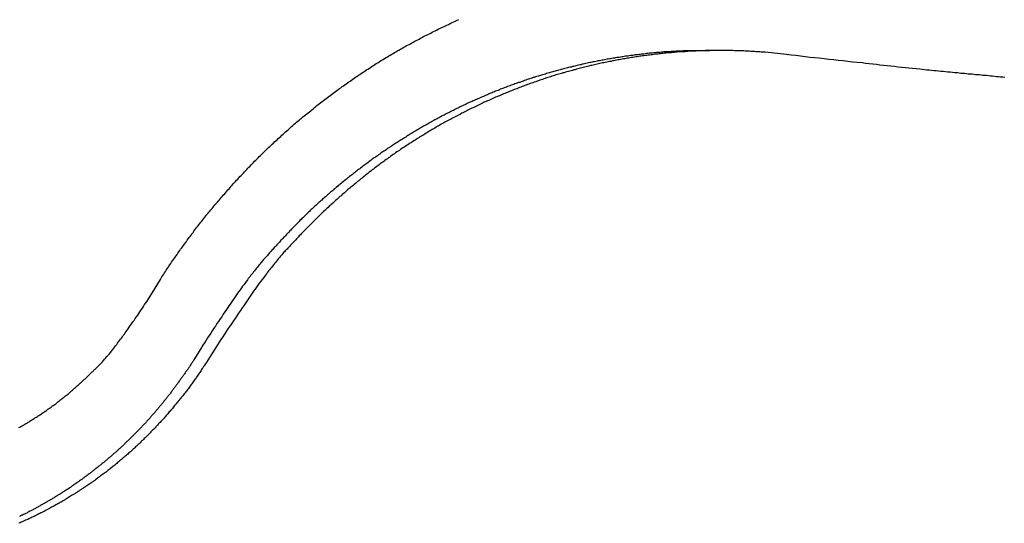
# Model space of a CAD drawing. Extents: x -46.6 to 46.6, y -19.8 to 19.8.
# Drawn here: x 9.1 to 10.4, y 2.2 to 2.9 of the extents above; entities that cross this region are included whole.
import ezdxf

# ---------------------------------------------------------------- set-up
doc = ezdxf.new("R2010")
doc.units = 0
doc.layers.get('0').update_dxf_attribs({"linetype": 'CONTINUOUS'})

msp = doc.modelspace()

# ---------------------------------------------------------------- linework, layer by layer
at = {"color": 0}
for points in [[(9.2466, 2.4745), (9.2645, 2.5035), (9.2645, 2.5035), (9.2654, 2.5052), (9.2666, 2.507), (9.2678, 2.5088), (9.269, 2.5106), (9.2701, 2.5124), (9.2713, 2.5142), (9.2725, 2.516), (9.2737, 2.5178), (9.2749, 2.5195), (9.2761, 2.5213), (9.2773, 2.5231), (9.2785, 2.5249), (9.2797, 2.5267), (9.2809, 2.5285), (9.2821, 2.5303), (9.2834, 2.5321), (9.2834, 2.5321), (9.2846, 2.5336), (9.2858, 2.5354), (9.287, 2.5372), (9.2882, 2.539), (9.2894, 2.5407), (9.2906, 2.5425), (9.2918, 2.5443), (9.2933, 2.5461), (9.2945, 2.5476), (9.2957, 2.5494), (9.2969, 2.5512), (9.2984, 2.553), (9.2996, 2.5547), (9.3008, 2.5565), (9.302, 2.5583), (9.3035, 2.5601), (9.3035, 2.5601), (9.3047, 2.5616), (9.3059, 2.5634), (9.3071, 2.5652), (9.3086, 2.567), (9.3098, 2.5685), (9.3112, 2.5703), (9.3124, 2.5721), (9.3139, 2.5739), (9.3151, 2.5754), (9.3166, 2.5772), (9.3178, 2.579), (9.3193, 2.5808), (9.3205, 2.5823), (9.322, 2.5841), (9.3232, 2.5859), (9.3247, 2.5877), (9.3247, 2.5877), (9.3259, 2.5892), (9.3274, 2.591), (9.3286, 2.5925), (9.3301, 2.5943), (9.3313, 2.5958), (9.3328, 2.5976), (9.3342, 2.5993), (9.3357, 2.6011), (9.3369, 2.6026), (9.3384, 2.6044), (9.3399, 2.6059), (9.3414, 2.6077), (9.3426, 2.6092), (9.3441, 2.611), (9.3456, 2.6127), (9.3471, 2.6145), (9.3471, 2.6145), (9.3483, 2.616), (9.3498, 2.6177), (9.3513, 2.6192), (9.3528, 2.621), (9.3541, 2.6225), (9.3556, 2.6243), (9.3571, 2.6258), (9.3586, 2.6276), (9.3599, 2.6291), (9.3614, 2.6308), (9.3629, 2.6323), (9.3644, 2.6341), (9.3659, 2.6356), (9.3674, 2.6374), (9.3689, 2.6389), (9.3704, 2.6407), (9.3704, 2.6407), (9.3719, 2.6422), (9.3734, 2.6437), (9.3749, 2.6452), (9.3764, 2.647), (9.3779, 2.6485), (9.3794, 2.6501), (9.3809, 2.6516), (9.3825, 2.6534), (9.384, 2.6549), (9.3855, 2.6564), (9.387, 2.6579), (9.3886, 2.6597), (9.3901, 2.6612), (9.3916, 2.6628), (9.3931, 2.6643), (9.3949, 2.6661), (9.3949, 2.6661), (9.3964, 2.6676), (9.3979, 2.6691), (9.3994, 2.6706), (9.4011, 2.6721), (9.4026, 2.6736), (9.4041, 2.6751), (9.4056, 2.6766), (9.4074, 2.6784), (9.4089, 2.6799), (9.4105, 2.6814), (9.412, 2.6829), (9.4138, 2.6844), (9.4153, 2.6859), (9.4171, 2.6874), (9.4186, 2.6889), (9.4204, 2.6906), (9.4204, 2.6906), (9.4219, 2.6919), (9.4235, 2.6934), (9.425, 2.6949), (9.4268, 2.6964), (9.4283, 2.6979), (9.4301, 2.6994), (9.4316, 2.7009), (9.4334, 2.7024), (9.4349, 2.7037), (9.4367, 2.7052), (9.4382, 2.7067), (9.44, 2.7082), (9.4415, 2.7097), (9.4433, 2.7112), (9.445, 2.7127), (9.4468, 2.7142), (9.4468, 2.7142), (9.4483, 2.7154), (9.4501, 2.7169), (9.4516, 2.7184), (9.4534, 2.7199), (9.4549, 2.7211), (9.4567, 2.7226), (9.4585, 2.7241), (9.4603, 2.7256), (9.4618, 2.7268), (9.4636, 2.7283), (9.4654, 2.7296), (9.4672, 2.7311), (9.4688, 2.7323), (9.4706, 2.7338), (9.4724, 2.7353), (9.4742, 2.7368), (9.4742, 2.7368), (9.4757, 2.738), (9.4775, 2.7395), (9.4793, 2.7407), (9.4811, 2.7422), (9.4828, 2.7434), (9.4846, 2.7449), (9.4864, 2.7462), (9.4882, 2.7477), (9.4899, 2.7489), (9.4917, 2.7503), (9.4935, 2.7515), (9.4953, 2.753), (9.4971, 2.7542), (9.4989, 2.7557), (9.5007, 2.7569), (9.5025, 2.7584), (9.5025, 2.7584), (9.5043, 2.7596), (9.5061, 2.7608), (9.5079, 2.762), (9.5097, 2.7635), (9.5115, 2.7647), (9.5133, 2.766), (9.5151, 2.7672), (9.5169, 2.7687), (9.5187, 2.7699), (9.5205, 2.7711), (9.5223, 2.7723), (9.5241, 2.7737), (9.5259, 2.7749), (9.5277, 2.7761), (9.5295, 2.7773), (9.5316, 2.7788), (9.5316, 2.7788), (9.5334, 2.78), (9.5352, 2.7812), (9.537, 2.7824), (9.5389, 2.7836), (9.5407, 2.7848), (9.5425, 2.786), (9.5443, 2.7872), (9.5464, 2.7886), (9.5482, 2.7897), (9.55, 2.7909), (9.5518, 2.7921), (9.5539, 2.7933), (9.5557, 2.7945), (9.5576, 2.7957), (9.5594, 2.7969), (9.5615, 2.7981), (9.5615, 2.7981), (9.5633, 2.799), (9.5651, 2.8002), (9.5669, 2.8014), (9.569, 2.8026), (9.5708, 2.8037), (9.5728, 2.8049), (9.5746, 2.8061), (9.5767, 2.8073), (9.5785, 2.8082), (9.5804, 2.8094), (9.5822, 2.8105), (9.5843, 2.8117), (9.5861, 2.8126), (9.5882, 2.8138), (9.59, 2.815), (9.5921, 2.8162), (9.5921, 2.8162), (9.5939, 2.8171), (9.5959, 2.8183), (9.5977, 2.8192), (9.5998, 2.8204), (9.6016, 2.8213), (9.6037, 2.8225), (9.6055, 2.8235), (9.6076, 2.8247), (9.6094, 2.8256), (9.6115, 2.8267), (9.6133, 2.8276), (9.6154, 2.8288), (9.6172, 2.8297), (9.6193, 2.8309), (9.6212, 2.8318), (9.6233, 2.833), (9.6233, 2.833), (9.6251, 2.8339), (9.6272, 2.8348), (9.629, 2.8357), (9.6311, 2.8369), (9.6329, 2.8378), (9.635, 2.8388), (9.637, 2.8397), (9.6391, 2.8409), (9.6409, 2.8418), (9.643, 2.8427), (9.6449, 2.8436), (9.647, 2.8447), (9.6488, 2.8456), (9.6509, 2.8465), (9.653, 2.8474), (9.6551, 2.8486), (9.6551, 2.8486), (9.6569, 2.8495), (9.659, 2.8504), (9.661, 2.8513), (9.6631, 2.8522), (9.6649, 2.8531), (9.667, 2.854)], [(9.9996, 2.8123), (9.9733, 2.8119), (9.9733, 2.8119), (9.9715, 2.8116), (9.9699, 2.8116), (9.9681, 2.8115), (9.9666, 2.8115), (9.9648, 2.8112), (9.9633, 2.8112), (9.9615, 2.8112), (9.96, 2.8112), (9.9582, 2.8109), (9.9567, 2.8109), (9.9549, 2.8108), (9.9534, 2.8108), (9.9516, 2.8105), (9.9501, 2.8105), (9.9483, 2.8105), (9.9468, 2.8105), (9.9468, 2.8105), (9.945, 2.8102), (9.9433, 2.8102), (9.9415, 2.8099), (9.94, 2.8099), (9.9382, 2.8096), (9.9367, 2.8096), (9.9349, 2.8093), (9.9334, 2.8093), (9.9316, 2.809), (9.9301, 2.809), (9.9283, 2.8087), (9.9268, 2.8087), (9.925, 2.8084), (9.9235, 2.8084), (9.9217, 2.8081), (9.9202, 2.8081), (9.9202, 2.8081), (9.9184, 2.8078), (9.9166, 2.8075), (9.9148, 2.8072), (9.9133, 2.8072), (9.9115, 2.8069), (9.91, 2.8068), (9.9082, 2.8065), (9.9067, 2.8065), (9.9049, 2.8062), (9.9034, 2.8059), (9.9016, 2.8056), (9.9001, 2.8056), (9.8983, 2.8053), (9.8968, 2.8051), (9.895, 2.8048), (9.8935, 2.8048), (9.8935, 2.8048), (9.8917, 2.8045), (9.8899, 2.8042), (9.8881, 2.8039), (9.8866, 2.8036), (9.8848, 2.8033), (9.8833, 2.803), (9.8815, 2.8027), (9.88, 2.8027), (9.8782, 2.8024), (9.8767, 2.8021), (9.8749, 2.8018), (9.8734, 2.8015), (9.8716, 2.8012), (9.8701, 2.8009), (9.8683, 2.8006), (9.8668, 2.8005), (9.8668, 2.8005), (9.865, 2.8), (9.8633, 2.7997), (9.8615, 2.7994), (9.86, 2.7991), (9.8582, 2.7988), (9.8567, 2.7985), (9.8549, 2.7982), (9.8534, 2.7979), (9.8516, 2.7974), (9.8501, 2.7971), (9.8483, 2.7968), (9.8468, 2.7965), (9.845, 2.7962), (9.8435, 2.7959), (9.8417, 2.7956), (9.8402, 2.7953), (9.8402, 2.7953), (9.8384, 2.7947), (9.8366, 2.7944), (9.8348, 2.7939), (9.8333, 2.7936), (9.8315, 2.793), (9.83, 2.7927), (9.8282, 2.7924), (9.8267, 2.7921), (9.8249, 2.7915), (9.8234, 2.7912), (9.8216, 2.7908), (9.8201, 2.7905), (9.8183, 2.7899), (9.8168, 2.7896), (9.815, 2.7893), (9.8135, 2.789), (9.8135, 2.789), (9.8117, 2.7884), (9.8101, 2.7881), (9.8083, 2.7875), (9.8068, 2.7872), (9.805, 2.7866), (9.8035, 2.7863), (9.8017, 2.7857), (9.8002, 2.7854), (9.7984, 2.7848), (9.7969, 2.7844), (9.7951, 2.7838), (9.7936, 2.7835), (9.7918, 2.7829), (9.7903, 2.7826), (9.7886, 2.782), (9.7871, 2.7817), (9.7871, 2.7817), (9.7853, 2.7811), (9.7837, 2.7805), (9.7819, 2.7799), (9.7804, 2.7796), (9.7786, 2.779), (9.7771, 2.7786), (9.7753, 2.778), (9.7738, 2.7777), (9.772, 2.7771), (9.7705, 2.7765), (9.7687, 2.7759), (9.7672, 2.7756), (9.7654, 2.775), (9.7639, 2.7744), (9.7622, 2.7738), (9.7607, 2.7735), (9.7607, 2.7735), (9.7589, 2.7729), (9.7574, 2.7723), (9.7556, 2.7717), (9.7541, 2.7711), (9.7523, 2.7705), (9.7508, 2.7699), (9.749, 2.7693), (9.7475, 2.7689), (9.7457, 2.7683), (9.7442, 2.7677), (9.7424, 2.7671), (9.7409, 2.7665), (9.7391, 2.7659), (9.7376, 2.7653), (9.7361, 2.7647), (9.7346, 2.7643), (9.7346, 2.7643), (9.7328, 2.7635), (9.7313, 2.7629), (9.7295, 2.7623), (9.728, 2.7617), (9.7262, 2.7611), (9.7247, 2.7605), (9.7232, 2.7599), (9.7217, 2.7593), (9.7199, 2.7584), (9.7184, 2.7578), (9.7166, 2.7572), (9.7151, 2.7566), (9.7133, 2.7559), (9.7118, 2.7553), (9.7103, 2.7547), (9.7088, 2.7541), (9.7088, 2.7541), (9.707, 2.7532), (9.7055, 2.7526), (9.7037, 2.7519), (9.7022, 2.7513), (9.7004, 2.7504), (9.6989, 2.7498), (9.6974, 2.7492), (9.6959, 2.7486), (9.6941, 2.7477), (9.6926, 2.7471), (9.6911, 2.7463), (9.6896, 2.7457), (9.6878, 2.7448), (9.6863, 2.7442), (9.6848, 2.7436), (9.6833, 2.743), (9.6833, 2.743), (9.6815, 2.7421), (9.68, 2.7415), (9.6784, 2.7406), (9.6769, 2.74), (9.6751, 2.7391), (9.6736, 2.7385), (9.6721, 2.7376), (9.6706, 2.737), (9.6688, 2.7361), (9.6673, 2.7354), (9.6658, 2.7345), (9.6643, 2.7339), (9.6626, 2.733), (9.6611, 2.7324), (9.6596, 2.7315), (9.6581, 2.7309), (9.6581, 2.7309), (9.6563, 2.73), (9.6548, 2.7291), (9.6533, 2.7282), (9.6518, 2.7276), (9.6501, 2.7267), (9.6486, 2.726), (9.6471, 2.7251), (9.6456, 2.7245), (9.6438, 2.7236), (9.6423, 2.7227), (9.6408, 2.7218), (9.6393, 2.7212), (9.6378, 2.7203), (9.6363, 2.7195), (9.6348, 2.7186), (9.6333, 2.718), (9.6333, 2.718), (9.6315, 2.7171), (9.63, 2.7162), (9.6285, 2.7153), (9.627, 2.7144), (9.6255, 2.7135), (9.624, 2.7126), (9.6225, 2.7117), (9.621, 2.711), (9.6195, 2.7101), (9.618, 2.7092), (9.6165, 2.7083), (9.615, 2.7074), (9.6135, 2.7065), (9.612, 2.7056), (9.6105, 2.7047), (9.609, 2.7041), (9.609, 2.7041), (9.6074, 2.703), (9.6059, 2.7021), (9.6044, 2.7012), (9.6029, 2.7003), (9.6014, 2.6994), (9.5999, 2.6985), (9.5984, 2.6976), (9.5969, 2.6967), (9.5954, 2.6956), (9.5939, 2.6947), (9.5924, 2.6938), (9.5909, 2.6929), (9.5894, 2.692), (9.5879, 2.6911), (9.5864, 2.6902), (9.5851, 2.6893), (9.5851, 2.6893), (9.5836, 2.6881), (9.5821, 2.6872), (9.5806, 2.6863), (9.5791, 2.6854), (9.5776, 2.6843), (9.5761, 2.6834), (9.5746, 2.6825), (9.5733, 2.6816), (9.5718, 2.6804), (9.5703, 2.6795), (9.5688, 2.6785), (9.5675, 2.6776), (9.566, 2.6764), (9.5645, 2.6755), (9.563, 2.6746), (9.5618, 2.6737), (9.5618, 2.6737), (9.5603, 2.6725), (9.5588, 2.6716), (9.5573, 2.6704), (9.556, 2.6695), (9.5545, 2.6683), (9.553, 2.6674), (9.5515, 2.6664), (9.5503, 2.6655), (9.5488, 2.6643), (9.5473, 2.6634), (9.5458, 2.6622), (9.5446, 2.6613), (9.5431, 2.6601), (9.5417, 2.6592), (9.5402, 2.6582), (9.539, 2.6573), (9.539, 2.6573), (9.5375, 2.6561), (9.536, 2.655), (9.5345, 2.6538), (9.5333, 2.6529), (9.5318, 2.6517), (9.5305, 2.6508), (9.529, 2.6496), (9.5278, 2.6487), (9.5263, 2.6475), (9.5249, 2.6464), (9.5234, 2.6452), (9.5222, 2.6443), (9.5207, 2.6431), (9.5195, 2.6422), (9.518, 2.641), (9.5168, 2.6401), (9.5168, 2.6401), (9.5153, 2.6389), (9.514, 2.6377), (9.5125, 2.6365), (9.5113, 2.6356), (9.5098, 2.6344), (9.5086, 2.6333), (9.5071, 2.6321), (9.5059, 2.6312), (9.5044, 2.63), (9.5032, 2.6288), (9.5017, 2.6276), (9.5005, 2.6267), (9.499, 2.6255), (9.4978, 2.6244), (9.4965, 2.6232), (9.4953, 2.6223), (9.4953, 2.6223), (9.4938, 2.6211), (9.4926, 2.6199), (9.4911, 2.6187), (9.4899, 2.6175), (9.4884, 2.6163), (9.4872, 2.6151), (9.486, 2.6139), (9.4848, 2.613), (9.4833, 2.6118), (9.4821, 2.6106), (9.4808, 2.6094), (9.4796, 2.6083), (9.4781, 2.6071), (9.4769, 2.6059), (9.4757, 2.6047), (9.4745, 2.6038), (9.4745, 2.6038), (9.473, 2.6025), (9.4718, 2.6013), (9.4706, 2.6001), (9.4694, 2.5989), (9.4679, 2.5977), (9.4667, 2.5965), (9.4655, 2.5953), (9.4643, 2.5941), (9.4628, 2.5928), (9.4616, 2.5916), (9.4604, 2.5904), (9.4592, 2.5892), (9.4578, 2.588), (9.4566, 2.5868), (9.4554, 2.5856), (9.4542, 2.5844), (9.4542, 2.5844), (9.4527, 2.5829), (9.4515, 2.5817), (9.4503, 2.5804), (9.4491, 2.5792), (9.4477, 2.5777), (9.4465, 2.5765), (9.4453, 2.5753), (9.4441, 2.5741), (9.4427, 2.5726), (9.4415, 2.5714), (9.4403, 2.5701), (9.4391, 2.5689), (9.4379, 2.5674), (9.4367, 2.5662), (9.4355, 2.565), (9.4343, 2.5638), (9.4343, 2.5638), (9.4331, 2.5623), (9.4319, 2.5611), (9.4307, 2.5599), (9.4295, 2.5587), (9.4283, 2.5575), (9.4271, 2.5563), (9.4259, 2.5551), (9.425, 2.5539), (9.4238, 2.5525), (9.4226, 2.5513), (9.4214, 2.5501), (9.4205, 2.5489), (9.4193, 2.5477), (9.4181, 2.5465), (9.4169, 2.5453), (9.416, 2.5441), (9.416, 2.5441), (9.4148, 2.5429), (9.4139, 2.5417), (9.4127, 2.5405), (9.4118, 2.5394), (9.4106, 2.5382), (9.4097, 2.537), (9.4088, 2.5358), (9.4079, 2.5349), (9.4067, 2.5337), (9.4058, 2.5325), (9.4047, 2.5313), (9.4038, 2.5304), (9.4026, 2.5292), (9.4017, 2.528), (9.4008, 2.5268), (9.3999, 2.5259), (9.3999, 2.5259), (9.3986, 2.5243), (9.3974, 2.5228), (9.3962, 2.5213), (9.395, 2.5198), (9.3938, 2.5183), (9.3926, 2.5168), (9.3914, 2.5153), (9.3902, 2.5138), (9.389, 2.5122), (9.3878, 2.5107), (9.3866, 2.5092), (9.3854, 2.5077), (9.3842, 2.5062), (9.383, 2.5047), (9.3818, 2.5032), (9.3809, 2.5017), (9.3809, 2.5017), (9.3791, 2.4993), (9.3773, 2.4969), (9.3755, 2.4945), (9.3738, 2.4921), (9.372, 2.4897), (9.3703, 2.4873), (9.3685, 2.4849), (9.367, 2.4826), (9.3652, 2.48), (9.3636, 2.4776), (9.3618, 2.4752), (9.3603, 2.4728), (9.3585, 2.4704), (9.357, 2.468), (9.3554, 2.4656), (9.3539, 2.4632), (9.3539, 2.4632), (9.3515, 2.4599), (9.3494, 2.4566), (9.3473, 2.4533), (9.3452, 2.4503), (9.3429, 2.447), (9.3408, 2.444), (9.3387, 2.4407), (9.3366, 2.4377), (9.3345, 2.4344), (9.3324, 2.4311), (9.3303, 2.4278), (9.3282, 2.4248), (9.3261, 2.4215), (9.324, 2.4183), (9.3219, 2.415), (9.32, 2.412)], [(10.1086, 2.8069), (10.0801, 2.8098), (10.0801, 2.8098), (10.0783, 2.8098), (10.0765, 2.8099), (10.0747, 2.8099), (10.0729, 2.8102), (10.0711, 2.8102), (10.0693, 2.8105), (10.0675, 2.8105), (10.0657, 2.8108), (10.0639, 2.8108), (10.0621, 2.8108), (10.0603, 2.8108), (10.0585, 2.8111), (10.0567, 2.8111), (10.0549, 2.8113), (10.0531, 2.8113), (10.0513, 2.8116), (10.0513, 2.8116), (10.0492, 2.8116), (10.0474, 2.8116), (10.0456, 2.8116), (10.0438, 2.8117), (10.042, 2.8117), (10.0402, 2.8117), (10.0384, 2.8117), (10.0366, 2.812), (10.0348, 2.812), (10.033, 2.812), (10.0312, 2.812), (10.0294, 2.812), (10.0276, 2.812), (10.0258, 2.812), (10.024, 2.812), (10.0222, 2.8123), (10.0222, 2.8123), (10.0201, 2.8121), (10.0183, 2.8121), (10.0165, 2.8121), (10.0147, 2.8121), (10.0129, 2.8121), (10.0111, 2.8121), (10.0093, 2.8121), (10.0075, 2.8121), (10.0054, 2.8119), (10.0036, 2.8119), (10.0018, 2.8119), (10, 2.8119), (9.9982, 2.8119), (9.9964, 2.8119), (9.9946, 2.8119), (9.9928, 2.8119), (9.9928, 2.8119), (9.9907, 2.8116), (9.9889, 2.8116), (9.9871, 2.8114), (9.9853, 2.8114), (9.9834, 2.8111), (9.9816, 2.8111), (9.9798, 2.8111), (9.978, 2.8111), (9.9759, 2.8108), (9.9741, 2.8108), (9.9723, 2.8106), (9.9705, 2.8106), (9.9687, 2.8103), (9.9669, 2.8103), (9.9651, 2.8102), (9.9633, 2.8102), (9.9633, 2.8102), (9.9612, 2.8099), (9.9594, 2.8098), (9.9576, 2.8095), (9.9558, 2.8095), (9.9537, 2.8092), (9.9519, 2.8092), (9.9501, 2.8089), (9.9483, 2.8089), (9.9462, 2.8086), (9.9444, 2.8084), (9.9426, 2.8081), (9.9408, 2.8081), (9.939, 2.8078), (9.9372, 2.8078), (9.9354, 2.8075), (9.9336, 2.8075), (9.9336, 2.8075), (9.9315, 2.8072), (9.9297, 2.8069), (9.9279, 2.8066), (9.9261, 2.8064), (9.924, 2.8061), (9.9222, 2.8058), (9.9204, 2.8055), (9.9186, 2.8055), (9.9165, 2.8052), (9.9147, 2.8049), (9.9129, 2.8046), (9.9111, 2.8044), (9.9092, 2.8041), (9.9074, 2.8038), (9.9056, 2.8035), (9.9038, 2.8034), (9.9038, 2.8034), (9.9017, 2.803), (9.8999, 2.8027), (9.8981, 2.8024), (9.8963, 2.8021), (9.8942, 2.8018), (9.8924, 2.8015), (9.8906, 2.8012), (9.8888, 2.8009), (9.8867, 2.8004), (9.8849, 2.8001), (9.8831, 2.7998), (9.8813, 2.7995), (9.8794, 2.7991), (9.8776, 2.7988), (9.8758, 2.7985), (9.874, 2.7982), (9.874, 2.7982), (9.8719, 2.7976), (9.8701, 2.7973), (9.8683, 2.7969), (9.8665, 2.7966), (9.8644, 2.796), (9.8626, 2.7957), (9.8608, 2.7954), (9.859, 2.7951), (9.8569, 2.7945), (9.8551, 2.7942), (9.8533, 2.7936), (9.8515, 2.7933), (9.8497, 2.7927), (9.8479, 2.7924), (9.8461, 2.7921), (9.8443, 2.7918), (9.8443, 2.7918), (9.8422, 2.7912), (9.8404, 2.7907), (9.8386, 2.7901), (9.8368, 2.7898), (9.8348, 2.7892), (9.833, 2.7889), (9.8312, 2.7883), (9.8294, 2.788), (9.8273, 2.7874), (9.8255, 2.7869), (9.8237, 2.7863), (9.8219, 2.786), (9.8201, 2.7854), (9.8183, 2.785), (9.8165, 2.7844), (9.8147, 2.7841), (9.8147, 2.7841), (9.8126, 2.7835), (9.8108, 2.7829), (9.809, 2.7823), (9.8072, 2.7819), (9.8053, 2.7813), (9.8035, 2.7807), (9.8017, 2.7801), (9.7999, 2.7798), (9.7979, 2.7792), (9.7961, 2.7786), (9.7943, 2.778), (9.7925, 2.7774), (9.7907, 2.7768), (9.7889, 2.7762), (9.7871, 2.7756), (9.7853, 2.7752), (9.7853, 2.7752), (9.7832, 2.7744), (9.7814, 2.7738), (9.7796, 2.7732), (9.7778, 2.7726), (9.776, 2.772), (9.7742, 2.7714), (9.7724, 2.7708), (9.7706, 2.7702), (9.7687, 2.7694), (9.7669, 2.7688), (9.7651, 2.7682), (9.7633, 2.7676), (9.7615, 2.7669), (9.7597, 2.7663), (9.7579, 2.7657), (9.7561, 2.7651), (9.7561, 2.7651), (9.7542, 2.7642), (9.7524, 2.7636), (9.7506, 2.7628), (9.7488, 2.7622), (9.747, 2.7613), (9.7452, 2.7607), (9.7434, 2.7601), (9.7416, 2.7595), (9.7398, 2.7586), (9.738, 2.758), (9.7362, 2.7572), (9.7344, 2.7566), (9.7326, 2.7557), (9.7308, 2.7551), (9.729, 2.7544), (9.7273, 2.7538), (9.7273, 2.7538), (9.7255, 2.7529), (9.7237, 2.7521), (9.7219, 2.7512), (9.7201, 2.7506), (9.7183, 2.7497), (9.7165, 2.7491), (9.7147, 2.7482), (9.7129, 2.7476), (9.7111, 2.7467), (9.7093, 2.7458), (9.7075, 2.7449), (9.7057, 2.7443), (9.7039, 2.7434), (9.7021, 2.7428), (9.7003, 2.7419), (9.6988, 2.7413), (9.6988, 2.7413), (9.697, 2.7404), (9.6952, 2.7395), (9.6934, 2.7386), (9.6916, 2.7378), (9.6898, 2.7369), (9.688, 2.736), (9.6862, 2.7351), (9.6847, 2.7345), (9.6829, 2.7336), (9.6811, 2.7327), (9.6793, 2.7318), (9.6777, 2.7309), (9.6759, 2.73), (9.6741, 2.7291), (9.6723, 2.7282), (9.6708, 2.7276), (9.6708, 2.7276), (9.669, 2.7265), (9.6672, 2.7256), (9.6654, 2.7247), (9.6638, 2.7238), (9.662, 2.7229), (9.6602, 2.722), (9.6584, 2.7211), (9.6569, 2.7202), (9.6551, 2.7191), (9.6533, 2.7182), (9.6515, 2.7173), (9.65, 2.7164), (9.6482, 2.7155), (9.6466, 2.7146), (9.6448, 2.7137), (9.6433, 2.7128), (9.6433, 2.7128), (9.6415, 2.7116), (9.6397, 2.7107), (9.6379, 2.7097), (9.6364, 2.7088), (9.6346, 2.7076), (9.633, 2.7067), (9.6312, 2.7058), (9.6297, 2.7049), (9.6279, 2.7037), (9.6263, 2.7028), (9.6245, 2.7017), (9.623, 2.7008), (9.6212, 2.6996), (9.6197, 2.6987), (9.6179, 2.6978), (9.6164, 2.6969), (9.6164, 2.6969), (9.6146, 2.6957), (9.613, 2.6947), (9.6112, 2.6935), (9.6097, 2.6926), (9.6079, 2.6914), (9.6064, 2.6905), (9.6046, 2.6893), (9.6031, 2.6884), (9.6013, 2.6872), (9.5998, 2.6862), (9.598, 2.685), (9.5965, 2.6841), (9.5947, 2.6829), (9.5932, 2.682), (9.5916, 2.6808), (9.5901, 2.6799), (9.5901, 2.6799), (9.5883, 2.6787), (9.5868, 2.6775), (9.585, 2.6763), (9.5835, 2.6754), (9.5817, 2.6742), (9.5802, 2.673), (9.5786, 2.6718), (9.5771, 2.6709), (9.5753, 2.6697), (9.5738, 2.6685), (9.5722, 2.6673), (9.5707, 2.6663), (9.5689, 2.6651), (9.5674, 2.6639), (9.5659, 2.6627), (9.5644, 2.6618), (9.5644, 2.6618), (9.5626, 2.6606), (9.5611, 2.6594), (9.5596, 2.6582), (9.5581, 2.657), (9.5563, 2.6558), (9.5548, 2.6546), (9.5533, 2.6534), (9.5518, 2.6524), (9.5501, 2.6512), (9.5486, 2.65), (9.5471, 2.6488), (9.5456, 2.6476), (9.5441, 2.6464), (9.5426, 2.6452), (9.5411, 2.644), (9.5396, 2.6429), (9.5396, 2.6429), (9.538, 2.6415), (9.5365, 2.6403), (9.535, 2.6391), (9.5335, 2.6379), (9.532, 2.6367), (9.5305, 2.6355), (9.529, 2.6343), (9.5275, 2.6331), (9.526, 2.6316), (9.5245, 2.6304), (9.523, 2.6292), (9.5215, 2.628), (9.52, 2.6268), (9.5185, 2.6256), (9.517, 2.6244), (9.5156, 2.6232), (9.5156, 2.6232), (9.5141, 2.6217), (9.5126, 2.6205), (9.5111, 2.6191), (9.5096, 2.6179), (9.5081, 2.6164), (9.5066, 2.6152), (9.5051, 2.614), (9.5038, 2.6128), (9.5023, 2.6113), (9.5008, 2.6101), (9.4993, 2.6086), (9.4979, 2.6074), (9.4964, 2.6059), (9.4949, 2.6047), (9.4934, 2.6034), (9.4922, 2.6022), (9.4922, 2.6022), (9.4907, 2.6007), (9.4892, 2.5993), (9.4877, 2.5978), (9.4862, 2.5966), (9.4847, 2.5951), (9.4832, 2.5938), (9.4817, 2.5923), (9.4805, 2.5911), (9.479, 2.5896), (9.4775, 2.5881), (9.476, 2.5866), (9.4748, 2.5854), (9.4733, 2.5839), (9.472, 2.5826), (9.4705, 2.5811), (9.4693, 2.5799), (9.4693, 2.5799), (9.4678, 2.5784), (9.4666, 2.5772), (9.4651, 2.5757), (9.4639, 2.5745), (9.4624, 2.573), (9.4612, 2.5718), (9.4598, 2.5703), (9.4586, 2.5691), (9.4571, 2.5676), (9.4559, 2.5664), (9.4546, 2.5649), (9.4534, 2.5637), (9.4519, 2.5622), (9.4507, 2.561), (9.4495, 2.5595), (9.4483, 2.5583), (9.4483, 2.5583), (9.4471, 2.5568), (9.4459, 2.5556), (9.4447, 2.5544), (9.4435, 2.5532), (9.4423, 2.552), (9.4411, 2.5508), (9.4399, 2.5496), (9.4389, 2.5484), (9.4377, 2.5469), (9.4365, 2.5457), (9.4353, 2.5445), (9.4342, 2.5433), (9.433, 2.5421), (9.4318, 2.5409), (9.4306, 2.5397), (9.4297, 2.5385), (9.4297, 2.5385), (9.4282, 2.5367), (9.4267, 2.535), (9.4252, 2.5332), (9.424, 2.5317), (9.4225, 2.5299), (9.4213, 2.5284), (9.4198, 2.5266), (9.4186, 2.5251), (9.4171, 2.5233), (9.4159, 2.5216), (9.4144, 2.5198), (9.4132, 2.5183), (9.4117, 2.5165), (9.4105, 2.515), (9.4092, 2.5132), (9.408, 2.5117), (9.408, 2.5117), (9.4059, 2.509), (9.4039, 2.5063), (9.4018, 2.5036), (9.4, 2.5011), (9.3979, 2.4984), (9.3961, 2.4957), (9.3941, 2.493), (9.3923, 2.4905), (9.3902, 2.4878), (9.3884, 2.4851), (9.3865, 2.4824), (9.3847, 2.4797), (9.3829, 2.477), (9.3811, 2.4743), (9.3793, 2.4716), (9.3775, 2.4689), (9.3775, 2.4689), (9.3748, 2.4653), (9.3724, 2.4617), (9.37, 2.4581), (9.3676, 2.4547), (9.3652, 2.4511), (9.3628, 2.4475), (9.3604, 2.4439), (9.358, 2.4406), (9.3556, 2.437), (9.3532, 2.4334), (9.3508, 2.4298), (9.3486, 2.4262), (9.3462, 2.4226), (9.3438, 2.419), (9.3414, 2.4154), (9.3393, 2.412)], [(9.9996, 2.8123), (9.9996, 2.8123)], [(10.0189, 2.8123), (9.9996, 2.8123)], [(10.0189, 2.8123), (9.9996, 2.8123)], [(10.0189, 2.8123), (9.9996, 2.8123)], [(10.0189, 2.8123), (9.9996, 2.8123)], [(10.0189, 2.8123), (9.9996, 2.8123)], [(10.0189, 2.8123), (9.9996, 2.8123)], [(10.0189, 2.8123), (9.9996, 2.8123)], [(10.0189, 2.8123), (9.9996, 2.8123)], [(10.0189, 2.8123), (9.9996, 2.8123)], [(10.0189, 2.8123), (9.9996, 2.8123)], [(10.0189, 2.8123), (9.9996, 2.8123)], [(10.0189, 2.8123), (9.9996, 2.8123)], [(10.0189, 2.8123), (9.9996, 2.8123)], [(10.0189, 2.8123), (9.9996, 2.8123)], [(10.0189, 2.8123), (9.9996, 2.8123)], [(10.0189, 2.8123), (9.9996, 2.8123)], [(10.0189, 2.8123), (9.9996, 2.8123)], [(10.0189, 2.8123), (9.9996, 2.8123)], [(10.0189, 2.8123), (9.9996, 2.8123)], [(10.0189, 2.8123), (9.9996, 2.8123)], [(10.0189, 2.8123), (9.9996, 2.8123)], [(10.0189, 2.8123), (10.0189, 2.8123)], [(10.4031, 2.7759), (10.4004, 2.7762), (10.3975, 2.7762), (10.3948, 2.7765), (10.3921, 2.7768), (10.3894, 2.7771), (10.3867, 2.7774), (10.384, 2.7777), (10.3813, 2.778), (10.3786, 2.7783), (10.3786, 2.7783), (10.3759, 2.7783), (10.3735, 2.7786), (10.3711, 2.7789), (10.3687, 2.7792), (10.366, 2.7792), (10.3636, 2.7795), (10.3612, 2.7798), (10.3588, 2.7801), (10.3561, 2.7801), (10.3537, 2.7804), (10.3513, 2.7807), (10.3489, 2.781), (10.3464, 2.781), (10.344, 2.7813), (10.3416, 2.7816), (10.3392, 2.7819), (10.3392, 2.7819), (10.3359, 2.7822), (10.3326, 2.7825), (10.3293, 2.7828), (10.3263, 2.7831), (10.323, 2.7834), (10.32, 2.7837), (10.3167, 2.784), (10.3137, 2.7843), (10.3104, 2.7846), (10.3074, 2.7849), (10.3041, 2.7852), (10.3011, 2.7855), (10.2978, 2.7858), (10.2948, 2.7861), (10.2915, 2.7864), (10.2885, 2.787), (10.2885, 2.787), (10.2834, 2.7873), (10.2786, 2.7879), (10.2738, 2.7884), (10.269, 2.789), (10.2639, 2.7893), (10.2591, 2.7899), (10.2543, 2.7905), (10.2495, 2.7911), (10.2444, 2.7914), (10.2396, 2.792), (10.2348, 2.7926), (10.23, 2.7932), (10.225, 2.7937), (10.2202, 2.7943), (10.2154, 2.7949), (10.2106, 2.7955), (10.2106, 2.7955), (10.204, 2.7961), (10.1977, 2.7967), (10.1914, 2.7973), (10.1851, 2.7982), (10.1785, 2.7988), (10.1722, 2.7996), (10.1659, 2.8002), (10.1596, 2.8011), (10.153, 2.8017), (10.1467, 2.8024), (10.1404, 2.803), (10.1341, 2.8039), (10.1275, 2.8045), (10.1212, 2.8054), (10.1149, 2.806), (10.1086, 2.8069)], [(9.0739, 2.3039), (9.0751, 2.3045), (9.0763, 2.3051), (9.0775, 2.3058), (9.0784, 2.3064), (9.0796, 2.307), (9.0808, 2.3076), (9.082, 2.3085), (9.0829, 2.3091), (9.0841, 2.3097), (9.0853, 2.3103), (9.0865, 2.3112), (9.0875, 2.3118), (9.0887, 2.3126), (9.0899, 2.3132), (9.0911, 2.3141), (9.0911, 2.3141), (9.092, 2.3147), (9.0932, 2.3153), (9.0942, 2.3159), (9.0954, 2.3168), (9.0963, 2.3174), (9.0975, 2.3181), (9.0987, 2.3187), (9.0999, 2.3196), (9.1008, 2.3202), (9.102, 2.3211), (9.103, 2.3217), (9.1042, 2.3226), (9.1051, 2.3232), (9.1063, 2.3241), (9.1075, 2.3247), (9.1087, 2.3256), (9.1087, 2.3256), (9.1096, 2.3262), (9.1108, 2.327), (9.1117, 2.3276), (9.1129, 2.3285), (9.1138, 2.3291), (9.115, 2.33), (9.1159, 2.3306), (9.1171, 2.3315), (9.118, 2.3321), (9.1192, 2.333), (9.1201, 2.3336), (9.1213, 2.3345), (9.1222, 2.3351), (9.1234, 2.336), (9.1244, 2.3369), (9.1256, 2.3378), (9.1256, 2.3378), (9.1265, 2.3384), (9.1275, 2.3393), (9.1284, 2.34), (9.1296, 2.3409), (9.1305, 2.3415), (9.1317, 2.3424), (9.1326, 2.3433), (9.1338, 2.3442), (9.1347, 2.3448), (9.1358, 2.3457), (9.1367, 2.3466), (9.1379, 2.3475), (9.1388, 2.3482), (9.14, 2.3491), (9.1409, 2.35), (9.1421, 2.3509), (9.1421, 2.3509), (9.143, 2.3516), (9.1439, 2.3525), (9.1448, 2.3534), (9.146, 2.3543), (9.1469, 2.3552), (9.148, 2.3561), (9.1489, 2.357), (9.1501, 2.3579), (9.151, 2.3588), (9.1519, 2.3597), (9.1528, 2.3606), (9.154, 2.3615), (9.1549, 2.3624), (9.156, 2.3633), (9.1569, 2.3642), (9.1581, 2.3652), (9.1581, 2.3652), (9.159, 2.3658), (9.1599, 2.3667), (9.1608, 2.3676), (9.1617, 2.3685), (9.1626, 2.3693), (9.1635, 2.3702), (9.1644, 2.3711), (9.1654, 2.372), (9.1663, 2.3727), (9.1672, 2.3736), (9.1681, 2.3745), (9.169, 2.3754), (9.1699, 2.3763), (9.1708, 2.3772), (9.1717, 2.3781), (9.1727, 2.379), (9.1727, 2.379), (9.1733, 2.3796), (9.1742, 2.3805), (9.1749, 2.3811), (9.1758, 2.382), (9.1764, 2.3826), (9.1773, 2.3835), (9.1782, 2.3844), (9.1791, 2.3853), (9.1797, 2.3859), (9.1806, 2.3868), (9.1814, 2.3876), (9.1823, 2.3885), (9.1829, 2.3891), (9.1838, 2.39), (9.1847, 2.3909), (9.1856, 2.3918), (9.1856, 2.3918), (9.1865, 2.3927), (9.1874, 2.3939), (9.1883, 2.3948), (9.1893, 2.396), (9.1902, 2.3969), (9.1911, 2.3981), (9.192, 2.3992), (9.1931, 2.4004), (9.194, 2.4013), (9.1949, 2.4025), (9.1958, 2.4035), (9.1967, 2.4047), (9.1976, 2.4056), (9.1985, 2.4068), (9.1994, 2.408), (9.2005, 2.4092), (9.2005, 2.4092), (9.2017, 2.4107), (9.203, 2.4125), (9.2042, 2.4142), (9.2057, 2.416), (9.2069, 2.4175), (9.2083, 2.4193), (9.2095, 2.4211), (9.211, 2.4229), (9.2122, 2.4246), (9.2134, 2.4264), (9.2146, 2.4282), (9.216, 2.43), (9.2172, 2.4318), (9.2184, 2.4336), (9.2196, 2.4354), (9.2211, 2.4372), (9.2211, 2.4372), (9.2226, 2.4393), (9.2242, 2.4417), (9.2257, 2.4439), (9.2275, 2.4463), (9.229, 2.4484), (9.2307, 2.4508), (9.2322, 2.4532), (9.234, 2.4556), (9.2355, 2.4577), (9.237, 2.4601), (9.2385, 2.4625), (9.2403, 2.4649), (9.2418, 2.4673), (9.2433, 2.4697), (9.2448, 2.4721), (9.2466, 2.4745)], [(9.3393, 2.412), (9.3264, 2.3912), (9.3264, 2.3912), (9.3255, 2.3897), (9.3246, 2.3885), (9.3237, 2.3872), (9.3229, 2.386), (9.322, 2.3845), (9.3211, 2.3833), (9.3202, 2.3821), (9.3196, 2.3809), (9.3187, 2.3794), (9.3178, 2.3782), (9.3169, 2.377), (9.316, 2.3758), (9.3151, 2.3744), (9.3142, 2.3732), (9.3133, 2.372), (9.3126, 2.3708), (9.3126, 2.3708), (9.3115, 2.3693), (9.3106, 2.3681), (9.3097, 2.3669), (9.3088, 2.3657), (9.3079, 2.3642), (9.307, 2.363), (9.3061, 2.3618), (9.3052, 2.3606), (9.3041, 2.3591), (9.3032, 2.3579), (9.3023, 2.3567), (9.3014, 2.3555), (9.3005, 2.3543), (9.2996, 2.3531), (9.2987, 2.3519), (9.2978, 2.3507), (9.2978, 2.3507), (9.2966, 2.3492), (9.2957, 2.348), (9.2947, 2.3468), (9.2938, 2.3456), (9.2926, 2.3444), (9.2917, 2.3432), (9.2908, 2.342), (9.2899, 2.3408), (9.2887, 2.3395), (9.2878, 2.3383), (9.2868, 2.3371), (9.2859, 2.3359), (9.2847, 2.3347), (9.2838, 2.3335), (9.2829, 2.3323), (9.282, 2.3311), (9.282, 2.3311), (9.2808, 2.3298), (9.2799, 2.3286), (9.2787, 2.3274), (9.2778, 2.3262), (9.2766, 2.325), (9.2757, 2.3238), (9.2746, 2.3226), (9.2737, 2.3214), (9.2725, 2.3202), (9.2716, 2.319), (9.2704, 2.3178), (9.2695, 2.3166), (9.2683, 2.3154), (9.2674, 2.3142), (9.2662, 2.313), (9.2653, 2.312), (9.2653, 2.312), (9.2641, 2.3108), (9.2629, 2.3096), (9.2617, 2.3084), (9.2608, 2.3072), (9.2596, 2.306), (9.2585, 2.3048), (9.2573, 2.3036), (9.2564, 2.3026), (9.2552, 2.3014), (9.254, 2.3002), (9.2528, 2.299), (9.2519, 2.2981), (9.2507, 2.2969), (9.2497, 2.2957), (9.2485, 2.2945), (9.2476, 2.2936), (9.2476, 2.2936), (9.2464, 2.2924), (9.2452, 2.2912), (9.244, 2.29), (9.2429, 2.289), (9.2417, 2.2878), (9.2405, 2.2866), (9.2393, 2.2854), (9.2384, 2.2845), (9.2372, 2.2833), (9.236, 2.2821), (9.2348, 2.2809), (9.2336, 2.28), (9.2324, 2.2788), (9.2312, 2.2779), (9.23, 2.2767), (9.229, 2.2758), (9.229, 2.2758), (9.2277, 2.2746), (9.2265, 2.2734), (9.2253, 2.2722), (9.2241, 2.2713), (9.2229, 2.2701), (9.2217, 2.2692), (9.2205, 2.268), (9.2193, 2.2671), (9.218, 2.2659), (9.2168, 2.265), (9.2156, 2.2638), (9.2144, 2.2629), (9.2132, 2.2617), (9.212, 2.2608), (9.2108, 2.2597), (9.2096, 2.2588), (9.2096, 2.2588), (9.2081, 2.2576), (9.2069, 2.2567), (9.2057, 2.2555), (9.2045, 2.2546), (9.203, 2.2534), (9.2018, 2.2525), (9.2006, 2.2514), (9.1994, 2.2505), (9.1979, 2.2493), (9.1967, 2.2484), (9.1955, 2.2474), (9.1943, 2.2465), (9.1929, 2.2453), (9.1917, 2.2444), (9.1905, 2.2435), (9.1893, 2.2426), (9.1893, 2.2426), (9.1878, 2.2414), (9.1866, 2.2405), (9.1851, 2.2395), (9.1839, 2.2386), (9.1824, 2.2374), (9.1812, 2.2365), (9.1799, 2.2356), (9.1787, 2.2347), (9.1772, 2.2336), (9.176, 2.2327), (9.1745, 2.2318), (9.1733, 2.2309), (9.1718, 2.23), (9.1706, 2.2291), (9.1694, 2.2282), (9.1682, 2.2273), (9.1682, 2.2273), (9.1667, 2.2263), (9.1653, 2.2254), (9.1638, 2.2245), (9.1626, 2.2236), (9.1611, 2.2227), (9.1599, 2.2218), (9.1584, 2.2209), (9.1572, 2.22), (9.1557, 2.2191), (9.1545, 2.2182), (9.153, 2.2173), (9.1518, 2.2164), (9.1503, 2.2155), (9.1491, 2.2146), (9.1476, 2.2137), (9.1464, 2.213), (9.1464, 2.213), (9.1449, 2.2121), (9.1434, 2.2112), (9.1419, 2.2103), (9.1407, 2.2094), (9.1392, 2.2085), (9.1378, 2.2076), (9.1363, 2.2067), (9.1351, 2.2061), (9.1336, 2.2052), (9.1321, 2.2043), (9.1306, 2.2034), (9.1294, 2.2028), (9.1279, 2.2019), (9.1265, 2.2012), (9.125, 2.2003), (9.1238, 2.1997), (9.1238, 2.1997), (9.1223, 2.1988), (9.1208, 2.1979), (9.1193, 2.197), (9.1179, 2.1964), (9.1164, 2.1955), (9.1149, 2.1948), (9.1134, 2.1939), (9.1122, 2.1933), (9.1107, 2.1924), (9.1092, 2.1918), (9.1077, 2.1909), (9.1064, 2.1903), (9.1049, 2.1894), (9.1034, 2.1888), (9.1019, 2.188), (9.1007, 2.1874), (9.1007, 2.1874), (9.0992, 2.1865), (9.0977, 2.1859), (9.0962, 2.185), (9.0947, 2.1844), (9.0932, 2.1835), (9.0917, 2.1829), (9.0902, 2.1822), (9.0888, 2.1816), (9.0873, 2.1807), (9.0858, 2.1801), (9.0843, 2.1795), (9.0828, 2.1789), (9.0813, 2.1781), (9.0798, 2.1775), (9.0783, 2.1769), (9.077, 2.1763), (9.077, 2.1763), (9.0754, 2.1754), (9.0739, 2.1748)], [(9.32, 2.412), (9.3106, 2.3966), (9.3106, 2.3966), (9.3098, 2.3954), (9.3092, 2.3945), (9.3086, 2.3936), (9.308, 2.3927), (9.3074, 2.3916), (9.3068, 2.3907), (9.3062, 2.3898), (9.3056, 2.3889), (9.3048, 2.3877), (9.3042, 2.3868), (9.3036, 2.3859), (9.303, 2.385), (9.3024, 2.3841), (9.3018, 2.3832), (9.3012, 2.3823), (9.3006, 2.3814), (9.3006, 2.3814), (9.2997, 2.3802), (9.2991, 2.3793), (9.2985, 2.3784), (9.2979, 2.3775), (9.2971, 2.3765), (9.2965, 2.3756), (9.2959, 2.3747), (9.2953, 2.3738), (9.2944, 2.3726), (9.2938, 2.3717), (9.2932, 2.3708), (9.2926, 2.3699), (9.2919, 2.369), (9.2913, 2.3681), (9.2907, 2.3672), (9.2901, 2.3663), (9.2901, 2.3663), (9.2892, 2.3651), (9.2886, 2.3642), (9.2878, 2.3633), (9.2872, 2.3624), (9.2863, 2.3615), (9.2857, 2.3606), (9.2851, 2.3597), (9.2845, 2.3588), (9.2836, 2.3577), (9.283, 2.3568), (9.2824, 2.3559), (9.2818, 2.355), (9.2809, 2.3541), (9.2803, 2.3532), (9.2797, 2.3523), (9.2791, 2.3514), (9.2791, 2.3514), (9.2782, 2.3503), (9.2776, 2.3494), (9.2767, 2.3485), (9.2761, 2.3476), (9.2752, 2.3467), (9.2746, 2.3458), (9.2739, 2.3449), (9.2733, 2.344), (9.2724, 2.3431), (9.2718, 2.3422), (9.2709, 2.3413), (9.2703, 2.3404), (9.2694, 2.3395), (9.2688, 2.3386), (9.2681, 2.3377), (9.2675, 2.3368), (9.2675, 2.3368), (9.2666, 2.3359), (9.2659, 2.335), (9.265, 2.3341), (9.2644, 2.3332), (9.2635, 2.3323), (9.2629, 2.3314), (9.262, 2.3305), (9.2614, 2.3296), (9.2605, 2.3287), (9.2599, 2.3278), (9.259, 2.3269), (9.2584, 2.326), (9.2575, 2.3251), (9.2569, 2.3242), (9.256, 2.3233), (9.2554, 2.3225), (9.2554, 2.3225), (9.2545, 2.3216), (9.2536, 2.3207), (9.2527, 2.3198), (9.2521, 2.3189), (9.2512, 2.318), (9.2506, 2.3171), (9.2497, 2.3162), (9.2491, 2.3154), (9.2482, 2.3145), (9.2473, 2.3136), (9.2464, 2.3127), (9.2458, 2.3118), (9.2449, 2.3109), (9.2443, 2.31), (9.2434, 2.3091), (9.2428, 2.3085), (9.2428, 2.3085), (9.2419, 2.3076), (9.241, 2.3067), (9.2401, 2.3058), (9.2395, 2.3049), (9.2386, 2.304), (9.2377, 2.3031), (9.2368, 2.3022), (9.2362, 2.3016), (9.2353, 2.3007), (9.2344, 2.2998), (9.2335, 2.2989), (9.2329, 2.2982), (9.232, 2.2973), (9.2312, 2.2964), (9.2303, 2.2955), (9.2297, 2.2949), (9.2297, 2.2949), (9.2288, 2.294), (9.2279, 2.2931), (9.227, 2.2922), (9.2261, 2.2915), (9.2252, 2.2906), (9.2243, 2.2897), (9.2234, 2.2888), (9.2228, 2.2882), (9.2219, 2.2873), (9.221, 2.2864), (9.2201, 2.2855), (9.2193, 2.2849), (9.2184, 2.284), (9.2175, 2.2831), (9.2166, 2.2822), (9.216, 2.2816), (9.216, 2.2816), (9.2151, 2.2807), (9.2142, 2.2798), (9.2133, 2.2789), (9.2124, 2.2783), (9.2115, 2.2774), (9.2106, 2.2765), (9.2097, 2.2756), (9.2089, 2.275), (9.208, 2.2741), (9.2071, 2.2732), (9.2062, 2.2723), (9.2053, 2.2717), (9.2044, 2.2708), (9.2035, 2.2702), (9.2026, 2.2693), (9.2019, 2.2687), (9.2019, 2.2687), (9.2008, 2.2678), (9.1999, 2.2669), (9.199, 2.266), (9.1981, 2.2654), (9.1972, 2.2645), (9.1963, 2.2639), (9.1954, 2.263), (9.1945, 2.2624), (9.1936, 2.2615), (9.1927, 2.2608), (9.1918, 2.2599), (9.1909, 2.2593), (9.19, 2.2584), (9.1891, 2.2578), (9.1882, 2.2569), (9.1873, 2.2563), (9.1873, 2.2563), (9.1861, 2.2554), (9.1852, 2.2547), (9.1843, 2.2538), (9.1834, 2.2532), (9.1825, 2.2523), (9.1816, 2.2517), (9.1807, 2.2508), (9.1798, 2.2502), (9.1786, 2.2493), (9.1777, 2.2487), (9.1768, 2.2478), (9.1759, 2.2472), (9.175, 2.2463), (9.1741, 2.2457), (9.1732, 2.2449), (9.1723, 2.2443), (9.1723, 2.2443), (9.1711, 2.2434), (9.1702, 2.2428), (9.1693, 2.2419), (9.1684, 2.2413), (9.1672, 2.2404), (9.1663, 2.2398), (9.1654, 2.2391), (9.1645, 2.2385), (9.1633, 2.2376), (9.1624, 2.237), (9.1615, 2.2361), (9.1606, 2.2355), (9.1595, 2.2346), (9.1586, 2.234), (9.1577, 2.2334), (9.1568, 2.2328), (9.1568, 2.2328), (9.1556, 2.2319), (9.1547, 2.2313), (9.1535, 2.2305), (9.1526, 2.2299), (9.1514, 2.229), (9.1505, 2.2284), (9.1496, 2.2278), (9.1487, 2.2272), (9.1475, 2.2263), (9.1466, 2.2257), (9.1457, 2.2251), (9.1448, 2.2245), (9.1436, 2.2236), (9.1427, 2.223), (9.1418, 2.2224), (9.1409, 2.2218), (9.1409, 2.2218), (9.1397, 2.2209), (9.1388, 2.2203), (9.1376, 2.2197), (9.1367, 2.2191), (9.1355, 2.2183), (9.1346, 2.2177), (9.1335, 2.2171), (9.1326, 2.2165), (9.1314, 2.2156), (9.1305, 2.215), (9.1293, 2.2144), (9.1284, 2.2138), (9.1272, 2.2132), (9.1263, 2.2126), (9.1254, 2.212), (9.1245, 2.2114), (9.1245, 2.2114), (9.1233, 2.2105), (9.1224, 2.2099), (9.1212, 2.2093), (9.1203, 2.2087), (9.1191, 2.2081), (9.1182, 2.2075), (9.1171, 2.2069), (9.1162, 2.2063), (9.115, 2.2057), (9.1141, 2.2051), (9.1129, 2.2045), (9.112, 2.2039), (9.1108, 2.2033), (9.1099, 2.2027), (9.1088, 2.2021), (9.1079, 2.2015), (9.1079, 2.2015), (9.1067, 2.2009), (9.1056, 2.2003), (9.1044, 2.1997), (9.1035, 2.1991), (9.1023, 2.1985), (9.1014, 2.1979), (9.1002, 2.1973), (9.0993, 2.1967), (9.0981, 2.1961), (9.0972, 2.1955), (9.096, 2.1949), (9.0951, 2.1943), (9.0939, 2.1937), (9.093, 2.1931), (9.0918, 2.1925), (9.0909, 2.1922), (9.0909, 2.1922), (9.0897, 2.1916), (9.0885, 2.191), (9.0873, 2.1904), (9.0864, 2.1898), (9.0852, 2.1892), (9.0843, 2.1886), (9.0831, 2.188), (9.0822, 2.1877), (9.081, 2.1871), (9.0798, 2.1865), (9.0786, 2.1859), (9.0777, 2.1856), (9.0765, 2.185), (9.0756, 2.1845), (9.0744, 2.1839)]]:
    msp.add_lwpolyline(points, dxfattribs=at)

doc.saveas('drawing.dxf')
